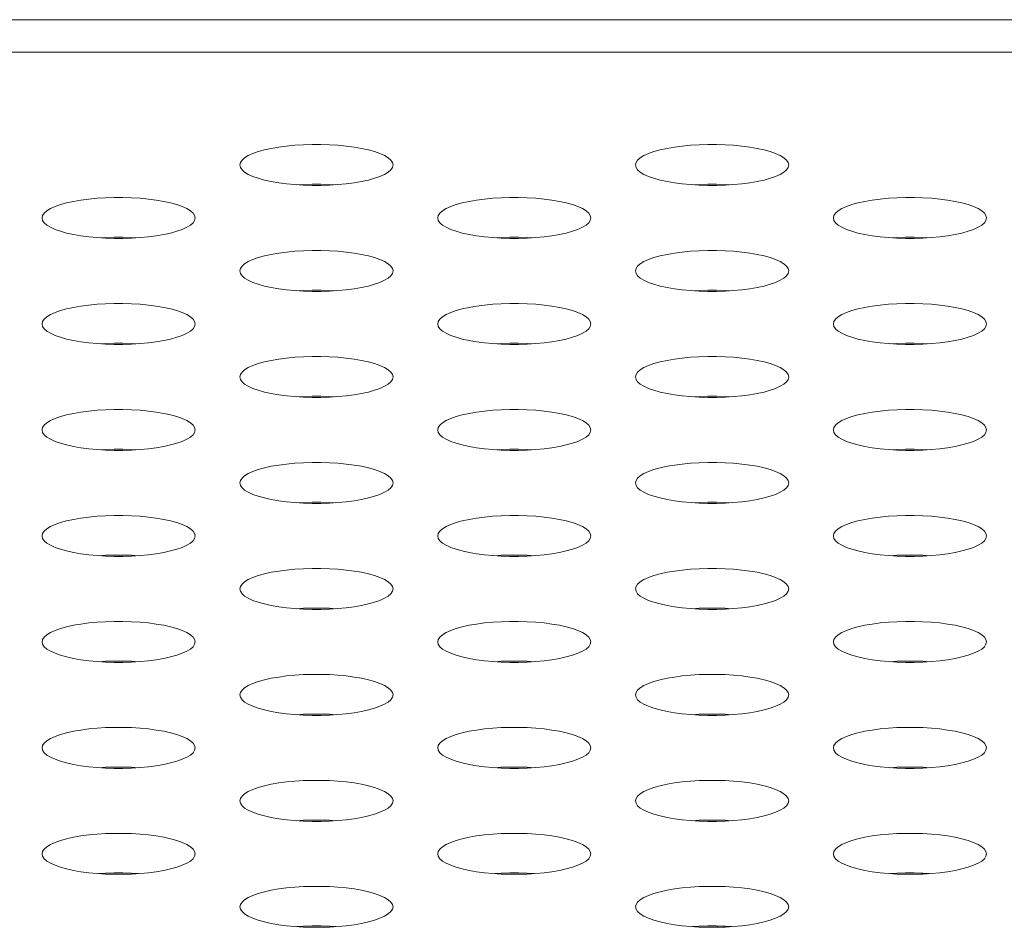
# Model space of a CAD drawing. Extents: x 3 to 145, y -18 to 89.
# Drawn here: x 31 to 31, y 64 to 64 of the extents above; entities that cross this region are included whole.
import ezdxf

# ---------------------------------------------------------------- set-up
doc = ezdxf.new("R2010")
doc.units = 0
doc.header["$MEASUREMENT"] = 0
doc.linetypes.add('DCAD_CONTINUOUS', pattern=[0])
doc.layers.get('0').update_dxf_attribs({"linetype": 'DCAD_CONTINUOUS', "lineweight": 0})
doc.layers.add('20_ALL_FEATURES', color=7, linetype='DCAD_CONTINUOUS', lineweight=0)

msp = doc.modelspace()

# ---------------------------------------------------------------- linework, layer by layer
at = {"color": 7, "linetype": 'DCAD_CONTINUOUS', "lineweight": 0, "ltscale": 0.004921}
for p, q in [((61.2412, 64.31009), (22.29435, 64.31009)), ((61.0374, 64.28996), (22.49815, 64.28996))]:
    msp.add_line(p, q, dxfattribs=at)
at = {"color": 7, "linetype": 'DCAD_CONTINUOUS', "lineweight": 0, "ltscale": 0.004921, "flags": 128}
for points in [[(30.8229, 64.22042), (30.82257, 64.22192), (30.82157, 64.2234), (30.81994, 64.22483), (30.81769, 64.2262), (30.81487, 64.22748), (30.81152, 64.22866), (30.80771, 64.22972), (30.80348, 64.23065), (30.7989, 64.23144), (30.79403, 64.23208), (30.78894, 64.23257), (30.78369, 64.23289), (30.77834, 64.23306), (30.77297, 64.23306), (30.76762, 64.23289), (30.76237, 64.23257), (30.75728, 64.23208), (30.75241, 64.23144), (30.74783, 64.23065), (30.7436, 64.22972), (30.73979, 64.22866), (30.73644, 64.22748), (30.73362, 64.2262), (30.73137, 64.22483), (30.72974, 64.2234), (30.72874, 64.22192), (30.72841, 64.22042)], [(31.06699, 64.22042), (31.06666, 64.22192), (31.06567, 64.2234), (31.06403, 64.22483), (31.06178, 64.2262), (31.05896, 64.22748), (31.05562, 64.22866), (31.0518, 64.22972), (31.04757, 64.23065), (31.04299, 64.23144), (31.03812, 64.23208), (31.03303, 64.23257), (31.02778, 64.23289), (31.02244, 64.23306), (31.01706, 64.23306), (31.01172, 64.23289), (31.00647, 64.23257), (31.00137, 64.23208), (30.99651, 64.23144), (30.99193, 64.23065), (30.9877, 64.22972), (30.98388, 64.22866), (30.98054, 64.22748), (30.97772, 64.2262), (30.97547, 64.22483), (30.97383, 64.2234), (30.97284, 64.22192), (30.97251, 64.22042)], [(30.72841, 64.22042), (30.72874, 64.21892), (30.72974, 64.21744), (30.73137, 64.21601), (30.73362, 64.21464), (30.73644, 64.21336), (30.73979, 64.21218), (30.7436, 64.21112), (30.74783, 64.21019), (30.75241, 64.2094), (30.75728, 64.20876), (30.76237, 64.20827), (30.76762, 64.20794), (30.77297, 64.20778), (30.77834, 64.20778), (30.78369, 64.20794), (30.78894, 64.20827), (30.79403, 64.20876), (30.7989, 64.2094), (30.80348, 64.21019), (30.80771, 64.21112), (30.81152, 64.21218), (30.81487, 64.21336), (30.81769, 64.21464), (30.81994, 64.21601), (30.82157, 64.21744), (30.82257, 64.21892), (30.8229, 64.22042)], [(30.97251, 64.22042), (30.97284, 64.21892), (30.97383, 64.21744), (30.97547, 64.21601), (30.97772, 64.21464), (30.98054, 64.21336), (30.98388, 64.21218), (30.9877, 64.21112), (30.99193, 64.21019), (30.99651, 64.2094), (31.00138, 64.20876), (31.00647, 64.20827), (31.01172, 64.20794), (31.01706, 64.20778), (31.02244, 64.20778), (31.02778, 64.20794), (31.03303, 64.20827), (31.03812, 64.20876), (31.04299, 64.2094), (31.04757, 64.21019), (31.0518, 64.21112), (31.05562, 64.21218), (31.05896, 64.21336), (31.06178, 64.21464), (31.06403, 64.21601), (31.06567, 64.21744), (31.06666, 64.21892), (31.06699, 64.22042)], [(30.78766, 64.20819), (30.78369, 64.20844), (30.77834, 64.2086), (30.77297, 64.2086), (30.76762, 64.20844), (30.76365, 64.20819)], [(31.03176, 64.20819), (31.02778, 64.20844), (31.02244, 64.2086), (31.01706, 64.2086), (31.01172, 64.20844), (31.00774, 64.20819)], [(30.70085, 64.18772), (30.70052, 64.18922), (30.69953, 64.1907), (30.69789, 64.19213), (30.69564, 64.1935), (30.69282, 64.19478), (30.68948, 64.19596), (30.68566, 64.19702), (30.68143, 64.19795), (30.67685, 64.19874), (30.67198, 64.19938), (30.66689, 64.19986), (30.66164, 64.20019), (30.6563, 64.20035), (30.65092, 64.20035), (30.64557, 64.20019), (30.64032, 64.19986), (30.63523, 64.19938), (30.63037, 64.19874), (30.62579, 64.19795), (30.62156, 64.19702), (30.61774, 64.19596), (30.6144, 64.19478), (30.61157, 64.1935), (30.60933, 64.19213), (30.60769, 64.1907), (30.6067, 64.18922), (30.60636, 64.18772)], [(30.94495, 64.18772), (30.94461, 64.18922), (30.94362, 64.1907), (30.94198, 64.19213), (30.93974, 64.1935), (30.93692, 64.19478), (30.93357, 64.19596), (30.92975, 64.19702), (30.92552, 64.19795), (30.92094, 64.19874), (30.91608, 64.19938), (30.91099, 64.19986), (30.90574, 64.20019), (30.90039, 64.20035), (30.89501, 64.20035), (30.88967, 64.20019), (30.88442, 64.19986), (30.87933, 64.19938), (30.87446, 64.19874), (30.86988, 64.19795), (30.86565, 64.19702), (30.86184, 64.19596), (30.85849, 64.19478), (30.85567, 64.1935), (30.85342, 64.19213), (30.85179, 64.1907), (30.85079, 64.18922), (30.85046, 64.18772)], [(31.18904, 64.18772), (31.18871, 64.18922), (31.18771, 64.1907), (31.18608, 64.19213), (31.18383, 64.1935), (31.18101, 64.19478), (31.17766, 64.19596), (31.17385, 64.19702), (31.16962, 64.19795), (31.16504, 64.19874), (31.16017, 64.19938), (31.15508, 64.19986), (31.14983, 64.20019), (31.14449, 64.20035), (31.13911, 64.20035), (31.13376, 64.20019), (31.12851, 64.19986), (31.12342, 64.19938), (31.11855, 64.19874), (31.11398, 64.19795), (31.10975, 64.19702), (31.10593, 64.19596), (31.10258, 64.19478), (31.09976, 64.1935), (31.09752, 64.19213), (31.09588, 64.1907), (31.09489, 64.18922), (31.09455, 64.18772)], [(30.60636, 64.18772), (30.6067, 64.18622), (30.60769, 64.18474), (30.60933, 64.1833), (30.61157, 64.18194), (30.6144, 64.18066), (30.61774, 64.17948), (30.62156, 64.17842), (30.62579, 64.17749), (30.63037, 64.17669), (30.63523, 64.17605), (30.64032, 64.17557), (30.64557, 64.17524), (30.65092, 64.17508), (30.6563, 64.17508), (30.66164, 64.17524), (30.66689, 64.17557), (30.67198, 64.17605), (30.67685, 64.17669), (30.68143, 64.17749), (30.68566, 64.17842), (30.68948, 64.17948), (30.69282, 64.18066), (30.69564, 64.18194), (30.69789, 64.1833), (30.69953, 64.18474), (30.70052, 64.18622), (30.70085, 64.18772)], [(30.85046, 64.18772), (30.85079, 64.18622), (30.85179, 64.18474), (30.85342, 64.1833), (30.85567, 64.18194), (30.85849, 64.18066), (30.86184, 64.17948), (30.86565, 64.17842), (30.86988, 64.17749), (30.87446, 64.17669), (30.87933, 64.17605), (30.88442, 64.17557), (30.88967, 64.17524), (30.89501, 64.17508), (30.90039, 64.17508), (30.90574, 64.17524), (30.91099, 64.17557), (30.91608, 64.17605), (30.92094, 64.17669), (30.92552, 64.17749), (30.92975, 64.17842), (30.93357, 64.17948), (30.93692, 64.18066), (30.93974, 64.18194), (30.94198, 64.1833), (30.94362, 64.18474), (30.94461, 64.18622), (30.94495, 64.18772)], [(31.09455, 64.18772), (31.09489, 64.18622), (31.09588, 64.18474), (31.09752, 64.1833), (31.09976, 64.18194), (31.10258, 64.18066), (31.10593, 64.17948), (31.10975, 64.17842), (31.11398, 64.17749), (31.11856, 64.17669), (31.12342, 64.17605), (31.12851, 64.17557), (31.13376, 64.17524), (31.13911, 64.17508), (31.14449, 64.17508), (31.14983, 64.17524), (31.15508, 64.17557), (31.16017, 64.17605), (31.16504, 64.17669), (31.16962, 64.17749), (31.17385, 64.17842), (31.17766, 64.17948), (31.18101, 64.18066), (31.18383, 64.18194), (31.18608, 64.1833), (31.18771, 64.18474), (31.18871, 64.18622), (31.18904, 64.18772)], [(30.66562, 64.17549), (30.66164, 64.17574), (30.6563, 64.1759), (30.65092, 64.1759), (30.64557, 64.17574), (30.6416, 64.17549)], [(30.90971, 64.17549), (30.90574, 64.17574), (30.90039, 64.1759), (30.89501, 64.1759), (30.88967, 64.17574), (30.8857, 64.17549)], [(31.1538, 64.17549), (31.14983, 64.17574), (31.14449, 64.1759), (31.13911, 64.1759), (31.13376, 64.17574), (31.12979, 64.17549)], [(30.8229, 64.15501), (30.82257, 64.15651), (30.82157, 64.15799), (30.81994, 64.15943), (30.81769, 64.16079), (30.81487, 64.16207), (30.81152, 64.16325), (30.80771, 64.16431), (30.80348, 64.16524), (30.7989, 64.16603), (30.79403, 64.16668), (30.78894, 64.16716), (30.78369, 64.16749), (30.77834, 64.16765), (30.77297, 64.16765), (30.76762, 64.16749), (30.76237, 64.16716), (30.75728, 64.16668), (30.75241, 64.16603), (30.74783, 64.16524), (30.7436, 64.16431), (30.73979, 64.16325), (30.73644, 64.16207), (30.73362, 64.16079), (30.73137, 64.15943), (30.72974, 64.15799), (30.72874, 64.15651), (30.72841, 64.15501)], [(31.06699, 64.15501), (31.06666, 64.15651), (31.06567, 64.15799), (31.06403, 64.15943), (31.06178, 64.16079), (31.05896, 64.16207), (31.05562, 64.16325), (31.0518, 64.16431), (31.04757, 64.16524), (31.04299, 64.16603), (31.03812, 64.16668), (31.03303, 64.16716), (31.02778, 64.16749), (31.02244, 64.16765), (31.01706, 64.16765), (31.01172, 64.16749), (31.00647, 64.16716), (31.00137, 64.16668), (30.99651, 64.16603), (30.99193, 64.16524), (30.9877, 64.16431), (30.98388, 64.16325), (30.98054, 64.16207), (30.97772, 64.16079), (30.97547, 64.15943), (30.97383, 64.15799), (30.97284, 64.15651), (30.97251, 64.15501)], [(30.72841, 64.15501), (30.72874, 64.15351), (30.72974, 64.15203), (30.73137, 64.1506), (30.73362, 64.14923), (30.73644, 64.14795), (30.73979, 64.14677), (30.7436, 64.14571), (30.74783, 64.14478), (30.75241, 64.14399), (30.75728, 64.14335), (30.76237, 64.14287), (30.76762, 64.14254), (30.77297, 64.14238), (30.77834, 64.14238), (30.78369, 64.14254), (30.78894, 64.14287), (30.79403, 64.14335), (30.7989, 64.14399), (30.80348, 64.14478), (30.80771, 64.14571), (30.81152, 64.14677), (30.81487, 64.14795), (30.81769, 64.14923), (30.81994, 64.1506), (30.82157, 64.15203), (30.82257, 64.15351), (30.8229, 64.15501)], [(30.97251, 64.15501), (30.97284, 64.15351), (30.97383, 64.15203), (30.97547, 64.1506), (30.97772, 64.14923), (30.98054, 64.14795), (30.98388, 64.14677), (30.9877, 64.14571), (30.99193, 64.14478), (30.99651, 64.14399), (31.00138, 64.14335), (31.00647, 64.14287), (31.01172, 64.14254), (31.01706, 64.14238), (31.02244, 64.14238), (31.02778, 64.14254), (31.03303, 64.14287), (31.03812, 64.14335), (31.04299, 64.14399), (31.04757, 64.14478), (31.0518, 64.14571), (31.05562, 64.14677), (31.05896, 64.14795), (31.06178, 64.14923), (31.06403, 64.1506), (31.06567, 64.15203), (31.06666, 64.15351), (31.06699, 64.15501)], [(30.78766, 64.14279), (30.78369, 64.14303), (30.77834, 64.1432), (30.77297, 64.1432), (30.76762, 64.14303), (30.76365, 64.14279)], [(31.03176, 64.14279), (31.02778, 64.14303), (31.02244, 64.1432), (31.01706, 64.1432), (31.01172, 64.14303), (31.00774, 64.14279)], [(30.70085, 64.12231), (30.70052, 64.12381), (30.69953, 64.12529), (30.69789, 64.12672), (30.69564, 64.12809), (30.69282, 64.12937), (30.68948, 64.13055), (30.68566, 64.13161), (30.68143, 64.13254), (30.67685, 64.13333), (30.67198, 64.13397), (30.66689, 64.13446), (30.66164, 64.13479), (30.6563, 64.13495), (30.65092, 64.13495), (30.64557, 64.13479), (30.64032, 64.13446), (30.63523, 64.13397), (30.63037, 64.13333), (30.62579, 64.13254), (30.62156, 64.13161), (30.61774, 64.13055), (30.6144, 64.12937), (30.61157, 64.12809), (30.60933, 64.12672), (30.60769, 64.12529), (30.6067, 64.12381), (30.60636, 64.12231)], [(30.94495, 64.12231), (30.94461, 64.12381), (30.94362, 64.12529), (30.94198, 64.12672), (30.93974, 64.12809), (30.93692, 64.12937), (30.93357, 64.13055), (30.92975, 64.13161), (30.92552, 64.13254), (30.92094, 64.13333), (30.91608, 64.13397), (30.91099, 64.13446), (30.90574, 64.13479), (30.90039, 64.13495), (30.89501, 64.13495), (30.88967, 64.13479), (30.88442, 64.13446), (30.87933, 64.13397), (30.87446, 64.13333), (30.86988, 64.13254), (30.86565, 64.13161), (30.86184, 64.13055), (30.85849, 64.12937), (30.85567, 64.12809), (30.85342, 64.12672), (30.85179, 64.12529), (30.85079, 64.12381), (30.85046, 64.12231)], [(31.18904, 64.12231), (31.18871, 64.12381), (31.18771, 64.12529), (31.18608, 64.12672), (31.18383, 64.12809), (31.18101, 64.12937), (31.17766, 64.13055), (31.17385, 64.13161), (31.16962, 64.13254), (31.16504, 64.13333), (31.16017, 64.13397), (31.15508, 64.13446), (31.14983, 64.13479), (31.14449, 64.13495), (31.13911, 64.13495), (31.13376, 64.13479), (31.12851, 64.13446), (31.12342, 64.13397), (31.11855, 64.13333), (31.11398, 64.13254), (31.10975, 64.13161), (31.10593, 64.13055), (31.10258, 64.12937), (31.09976, 64.12809), (31.09752, 64.12672), (31.09588, 64.12529), (31.09489, 64.12381), (31.09455, 64.12231)], [(30.60636, 64.12231), (30.6067, 64.12081), (30.60769, 64.11933), (30.60933, 64.1179), (30.61157, 64.11653), (30.6144, 64.11525), (30.61774, 64.11407), (30.62156, 64.11301), (30.62579, 64.11208), (30.63037, 64.11129), (30.63523, 64.11065), (30.64032, 64.11016), (30.64557, 64.10984), (30.65092, 64.10967), (30.6563, 64.10967), (30.66164, 64.10984), (30.66689, 64.11016), (30.67198, 64.11065), (30.67685, 64.11129), (30.68143, 64.11208), (30.68566, 64.11301), (30.68948, 64.11407), (30.69282, 64.11525), (30.69564, 64.11653), (30.69789, 64.1179), (30.69953, 64.11933), (30.70052, 64.12081), (30.70085, 64.12231)], [(30.85046, 64.12231), (30.85079, 64.12081), (30.85179, 64.11933), (30.85342, 64.1179), (30.85567, 64.11653), (30.85849, 64.11525), (30.86184, 64.11407), (30.86565, 64.11301), (30.86988, 64.11208), (30.87446, 64.11129), (30.87933, 64.11065), (30.88442, 64.11016), (30.88967, 64.10984), (30.89501, 64.10967), (30.90039, 64.10967), (30.90574, 64.10984), (30.91099, 64.11016), (30.91608, 64.11065), (30.92094, 64.11129), (30.92552, 64.11208), (30.92975, 64.11301), (30.93357, 64.11407), (30.93692, 64.11525), (30.93974, 64.11653), (30.94198, 64.1179), (30.94362, 64.11933), (30.94461, 64.12081), (30.94495, 64.12231)], [(31.09455, 64.12231), (31.09489, 64.12081), (31.09588, 64.11933), (31.09752, 64.1179), (31.09976, 64.11653), (31.10258, 64.11525), (31.10593, 64.11407), (31.10975, 64.11301), (31.11398, 64.11208), (31.11856, 64.11129), (31.12342, 64.11065), (31.12851, 64.11016), (31.13376, 64.10984), (31.13911, 64.10967), (31.14449, 64.10967), (31.14983, 64.10984), (31.15508, 64.11016), (31.16017, 64.11065), (31.16504, 64.11129), (31.16962, 64.11208), (31.17385, 64.11301), (31.17766, 64.11407), (31.18101, 64.11525), (31.18383, 64.11653), (31.18608, 64.1179), (31.18771, 64.11933), (31.18871, 64.12081), (31.18904, 64.12231)], [(30.66562, 64.11008), (30.66164, 64.11033), (30.6563, 64.11049), (30.65092, 64.11049), (30.64557, 64.11033), (30.6416, 64.11008)], [(30.90971, 64.11008), (30.90574, 64.11033), (30.90039, 64.11049), (30.89501, 64.11049), (30.88967, 64.11033), (30.8857, 64.11008)], [(31.1538, 64.11008), (31.14983, 64.11033), (31.14449, 64.11049), (31.13911, 64.11049), (31.13376, 64.11033), (31.12979, 64.11008)], [(30.8229, 64.08961), (30.82257, 64.09111), (30.82157, 64.09259), (30.81994, 64.09402), (30.81769, 64.09539), (30.81487, 64.09667), (30.81152, 64.09785), (30.80771, 64.09891), (30.80348, 64.09984), (30.7989, 64.10063), (30.79403, 64.10127), (30.78894, 64.10176), (30.78369, 64.10208), (30.77834, 64.10225), (30.77297, 64.10225), (30.76762, 64.10208), (30.76237, 64.10176), (30.75728, 64.10127), (30.75241, 64.10063), (30.74783, 64.09984), (30.7436, 64.09891), (30.73979, 64.09785), (30.73644, 64.09667), (30.73362, 64.09539), (30.73137, 64.09402), (30.72974, 64.09259), (30.72874, 64.09111), (30.72841, 64.08961)], [(31.06699, 64.08961), (31.06666, 64.09111), (31.06567, 64.09259), (31.06403, 64.09402), (31.06178, 64.09539), (31.05896, 64.09667), (31.05562, 64.09785), (31.0518, 64.09891), (31.04757, 64.09984), (31.04299, 64.10063), (31.03812, 64.10127), (31.03303, 64.10176), (31.02778, 64.10208), (31.02244, 64.10225), (31.01706, 64.10225), (31.01172, 64.10208), (31.00647, 64.10176), (31.00137, 64.10127), (30.99651, 64.10063), (30.99193, 64.09984), (30.9877, 64.09891), (30.98388, 64.09785), (30.98054, 64.09667), (30.97772, 64.09539), (30.97547, 64.09402), (30.97383, 64.09259), (30.97284, 64.09111), (30.97251, 64.08961)], [(30.72841, 64.08961), (30.72874, 64.08811), (30.72974, 64.08663), (30.73137, 64.0852), (30.73362, 64.08383), (30.73644, 64.08255), (30.73979, 64.08137), (30.7436, 64.08031), (30.74783, 64.07938), (30.75241, 64.07859), (30.75728, 64.07795), (30.76237, 64.07746), (30.76762, 64.07713), (30.77297, 64.07697), (30.77834, 64.07697), (30.78369, 64.07713), (30.78894, 64.07746), (30.79403, 64.07795), (30.7989, 64.07859), (30.80348, 64.07938), (30.80771, 64.08031), (30.81152, 64.08137), (30.81487, 64.08255), (30.81769, 64.08383), (30.81994, 64.0852), (30.82157, 64.08663), (30.82257, 64.08811), (30.8229, 64.08961)], [(30.97251, 64.08961), (30.97284, 64.08811), (30.97383, 64.08663), (30.97547, 64.0852), (30.97772, 64.08383), (30.98054, 64.08255), (30.98388, 64.08137), (30.9877, 64.08031), (30.99193, 64.07938), (30.99651, 64.07859), (31.00138, 64.07795), (31.00647, 64.07746), (31.01172, 64.07713), (31.01706, 64.07697), (31.02244, 64.07697), (31.02778, 64.07713), (31.03303, 64.07746), (31.03812, 64.07795), (31.04299, 64.07859), (31.04757, 64.07938), (31.0518, 64.08031), (31.05562, 64.08137), (31.05896, 64.08255), (31.06178, 64.08383), (31.06403, 64.0852), (31.06567, 64.08663), (31.06666, 64.08811), (31.06699, 64.08961)], [(30.78766, 64.07738), (30.78369, 64.07763), (30.77834, 64.07779), (30.77297, 64.07779), (30.76762, 64.07763), (30.76365, 64.07738)], [(31.03176, 64.07738), (31.02778, 64.07763), (31.02244, 64.07779), (31.01706, 64.07779), (31.01172, 64.07763), (31.00774, 64.07738)], [(30.70085, 64.05691), (30.70052, 64.05841), (30.69953, 64.05989), (30.69789, 64.06132), (30.69564, 64.06269), (30.69282, 64.06397), (30.68948, 64.06515), (30.68566, 64.06621), (30.68143, 64.06714), (30.67685, 64.06793), (30.67198, 64.06857), (30.66689, 64.06905), (30.66164, 64.06938), (30.6563, 64.06954), (30.65092, 64.06954), (30.64557, 64.06938), (30.64032, 64.06905), (30.63523, 64.06857), (30.63037, 64.06793), (30.62579, 64.06714), (30.62156, 64.06621), (30.61774, 64.06515), (30.6144, 64.06397), (30.61157, 64.06269), (30.60933, 64.06132), (30.60769, 64.05989), (30.6067, 64.05841), (30.60636, 64.05691)], [(30.94495, 64.05691), (30.94461, 64.05841), (30.94362, 64.05989), (30.94198, 64.06132), (30.93974, 64.06269), (30.93692, 64.06397), (30.93357, 64.06515), (30.92975, 64.06621), (30.92552, 64.06714), (30.92094, 64.06793), (30.91608, 64.06857), (30.91099, 64.06905), (30.90574, 64.06938), (30.90039, 64.06954), (30.89501, 64.06954), (30.88967, 64.06938), (30.88442, 64.06905), (30.87933, 64.06857), (30.87446, 64.06793), (30.86988, 64.06714), (30.86565, 64.06621), (30.86184, 64.06515), (30.85849, 64.06397), (30.85567, 64.06269), (30.85342, 64.06132), (30.85179, 64.05989), (30.85079, 64.05841), (30.85046, 64.05691)], [(31.18904, 64.05691), (31.18871, 64.05841), (31.18771, 64.05989), (31.18608, 64.06132), (31.18383, 64.06269), (31.18101, 64.06397), (31.17766, 64.06515), (31.17385, 64.06621), (31.16962, 64.06714), (31.16504, 64.06793), (31.16017, 64.06857), (31.15508, 64.06905), (31.14983, 64.06938), (31.14449, 64.06954), (31.13911, 64.06954), (31.13376, 64.06938), (31.12851, 64.06905), (31.12342, 64.06857), (31.11855, 64.06793), (31.11398, 64.06714), (31.10975, 64.06621), (31.10593, 64.06515), (31.10258, 64.06397), (31.09976, 64.06269), (31.09752, 64.06132), (31.09588, 64.05989), (31.09489, 64.05841), (31.09455, 64.05691)], [(30.60636, 64.05691), (30.6067, 64.05541), (30.60769, 64.05393), (30.60933, 64.05249), (30.61157, 64.05113), (30.6144, 64.04985), (30.61774, 64.04867), (30.62156, 64.04761), (30.62579, 64.04668), (30.63037, 64.04589), (30.63523, 64.04524), (30.64032, 64.04476), (30.64557, 64.04443), (30.65092, 64.04427), (30.6563, 64.04427), (30.66164, 64.04443), (30.66689, 64.04476), (30.67198, 64.04524), (30.67685, 64.04589), (30.68143, 64.04668), (30.68566, 64.04761), (30.68948, 64.04867), (30.69282, 64.04985), (30.69564, 64.05113), (30.69789, 64.05249), (30.69953, 64.05393), (30.70052, 64.05541), (30.70085, 64.05691)], [(30.85046, 64.05691), (30.85079, 64.05541), (30.85179, 64.05393), (30.85342, 64.05249), (30.85567, 64.05113), (30.85849, 64.04985), (30.86184, 64.04867), (30.86565, 64.04761), (30.86988, 64.04668), (30.87446, 64.04589), (30.87933, 64.04524), (30.88442, 64.04476), (30.88967, 64.04443), (30.89501, 64.04427), (30.90039, 64.04427), (30.90574, 64.04443), (30.91099, 64.04476), (30.91608, 64.04524), (30.92094, 64.04589), (30.92552, 64.04668), (30.92975, 64.04761), (30.93357, 64.04867), (30.93692, 64.04985), (30.93974, 64.05113), (30.94198, 64.05249), (30.94362, 64.05393), (30.94461, 64.05541), (30.94495, 64.05691)], [(31.09455, 64.05691), (31.09489, 64.05541), (31.09588, 64.05393), (31.09752, 64.05249), (31.09976, 64.05113), (31.10258, 64.04985), (31.10593, 64.04867), (31.10975, 64.04761), (31.11398, 64.04668), (31.11856, 64.04589), (31.12342, 64.04524), (31.12851, 64.04476), (31.13376, 64.04443), (31.13911, 64.04427), (31.14449, 64.04427), (31.14983, 64.04443), (31.15508, 64.04476), (31.16017, 64.04524), (31.16504, 64.04589), (31.16962, 64.04668), (31.17385, 64.04761), (31.17766, 64.04867), (31.18101, 64.04985), (31.18383, 64.05113), (31.18608, 64.05249), (31.18771, 64.05393), (31.18871, 64.05541), (31.18904, 64.05691)], [(30.66562, 64.04468), (30.66164, 64.04493), (30.6563, 64.04509), (30.65092, 64.04509), (30.64557, 64.04493), (30.6416, 64.04468)], [(30.90971, 64.04468), (30.90574, 64.04493), (30.90039, 64.04509), (30.89501, 64.04509), (30.88967, 64.04493), (30.8857, 64.04468)], [(31.1538, 64.04468), (31.14983, 64.04493), (31.14449, 64.04509), (31.13911, 64.04509), (31.13376, 64.04493), (31.12979, 64.04468)], [(30.8229, 64.0242), (30.82257, 64.0257), (30.82157, 64.02718), (30.81994, 64.02862), (30.81769, 64.02998), (30.81487, 64.03126), (30.81152, 64.03244), (30.80771, 64.0335), (30.80348, 64.03444), (30.7989, 64.03523), (30.79403, 64.03587), (30.78894, 64.03635), (30.78369, 64.03668), (30.77834, 64.03684), (30.77297, 64.03684), (30.76762, 64.03668), (30.76237, 64.03635), (30.75728, 64.03587), (30.75241, 64.03523), (30.74783, 64.03444), (30.7436, 64.0335), (30.73979, 64.03244), (30.73644, 64.03126), (30.73362, 64.02998), (30.73137, 64.02862), (30.72974, 64.02718), (30.72874, 64.0257), (30.72841, 64.0242)], [(31.06699, 64.0242), (31.06666, 64.0257), (31.06567, 64.02718), (31.06403, 64.02862), (31.06178, 64.02998), (31.05896, 64.03126), (31.05562, 64.03244), (31.0518, 64.0335), (31.04757, 64.03444), (31.04299, 64.03523), (31.03812, 64.03587), (31.03303, 64.03635), (31.02778, 64.03668), (31.02244, 64.03684), (31.01706, 64.03684), (31.01172, 64.03668), (31.00647, 64.03635), (31.00137, 64.03587), (30.99651, 64.03523), (30.99193, 64.03444), (30.9877, 64.0335), (30.98388, 64.03244), (30.98054, 64.03126), (30.97772, 64.02998), (30.97547, 64.02862), (30.97383, 64.02718), (30.97284, 64.0257), (30.97251, 64.0242)], [(30.72841, 64.0242), (30.72874, 64.0227), (30.72974, 64.02122), (30.73137, 64.01979), (30.73362, 64.01842), (30.73644, 64.01714), (30.73979, 64.01596), (30.7436, 64.0149), (30.74783, 64.01397), (30.75241, 64.01318), (30.75728, 64.01254), (30.76237, 64.01206), (30.76762, 64.01173), (30.77297, 64.01157), (30.77834, 64.01157), (30.78369, 64.01173), (30.78894, 64.01206), (30.79403, 64.01254), (30.7989, 64.01318), (30.80348, 64.01397), (30.80771, 64.0149), (30.81152, 64.01596), (30.81487, 64.01714), (30.81769, 64.01842), (30.81994, 64.01979), (30.82157, 64.02122), (30.82257, 64.0227), (30.8229, 64.0242)], [(30.97251, 64.0242), (30.97284, 64.0227), (30.97383, 64.02122), (30.97547, 64.01979), (30.97772, 64.01842), (30.98054, 64.01714), (30.98388, 64.01596), (30.9877, 64.0149), (30.99193, 64.01397), (30.99651, 64.01318), (31.00138, 64.01254), (31.00647, 64.01206), (31.01172, 64.01173), (31.01706, 64.01157), (31.02244, 64.01157), (31.02778, 64.01173), (31.03303, 64.01206), (31.03812, 64.01254), (31.04299, 64.01318), (31.04757, 64.01397), (31.0518, 64.0149), (31.05562, 64.01596), (31.05896, 64.01714), (31.06178, 64.01842), (31.06403, 64.01979), (31.06567, 64.02122), (31.06666, 64.0227), (31.06699, 64.0242)], [(30.78766, 64.01198), (30.78369, 64.01222), (30.77834, 64.01239), (30.77297, 64.01239), (30.76762, 64.01222), (30.76365, 64.01198)], [(31.03176, 64.01198), (31.02778, 64.01222), (31.02244, 64.01239), (31.01706, 64.01239), (31.01172, 64.01222), (31.00774, 64.01198)], [(30.70085, 63.9915), (30.70052, 63.993), (30.69953, 63.99448), (30.69789, 63.99591), (30.69564, 63.99728), (30.69282, 63.99856), (30.68948, 63.99974), (30.68566, 64.0008), (30.68143, 64.00173), (30.67685, 64.00252), (30.67198, 64.00316), (30.66689, 64.00365), (30.66164, 64.00398), (30.6563, 64.00414), (30.65092, 64.00414), (30.64557, 64.00398), (30.64032, 64.00365), (30.63523, 64.00316), (30.63037, 64.00252), (30.62579, 64.00173), (30.62156, 64.0008), (30.61774, 63.99974), (30.6144, 63.99856), (30.61157, 63.99728), (30.60933, 63.99591), (30.60769, 63.99448), (30.6067, 63.993), (30.60636, 63.9915)], [(30.94495, 63.9915), (30.94461, 63.993), (30.94362, 63.99448), (30.94198, 63.99591), (30.93974, 63.99728), (30.93692, 63.99856), (30.93357, 63.99974), (30.92975, 64.0008), (30.92552, 64.00173), (30.92094, 64.00252), (30.91608, 64.00316), (30.91099, 64.00365), (30.90574, 64.00398), (30.90039, 64.00414), (30.89501, 64.00414), (30.88967, 64.00398), (30.88442, 64.00365), (30.87933, 64.00316), (30.87446, 64.00252), (30.86988, 64.00173), (30.86565, 64.0008), (30.86184, 63.99974), (30.85849, 63.99856), (30.85567, 63.99728), (30.85342, 63.99591), (30.85179, 63.99448), (30.85079, 63.993), (30.85046, 63.9915)], [(31.18904, 63.9915), (31.18871, 63.993), (31.18771, 63.99448), (31.18608, 63.99591), (31.18383, 63.99728), (31.18101, 63.99856), (31.17766, 63.99974), (31.17385, 64.0008), (31.16962, 64.00173), (31.16504, 64.00252), (31.16017, 64.00316), (31.15508, 64.00365), (31.14983, 64.00398), (31.14449, 64.00414), (31.13911, 64.00414), (31.13376, 64.00398), (31.12851, 64.00365), (31.12342, 64.00316), (31.11855, 64.00252), (31.11398, 64.00173), (31.10975, 64.0008), (31.10593, 63.99974), (31.10258, 63.99856), (31.09976, 63.99728), (31.09752, 63.99591), (31.09588, 63.99448), (31.09489, 63.993), (31.09455, 63.9915)], [(30.60636, 63.9915), (30.6067, 63.99), (30.60769, 63.98852), (30.60933, 63.98709), (30.61157, 63.98572), (30.6144, 63.98444), (30.61774, 63.98326), (30.62156, 63.9822), (30.62579, 63.98127), (30.63037, 63.98048), (30.63523, 63.97984), (30.64032, 63.97935), (30.64557, 63.97903), (30.65092, 63.97886), (30.6563, 63.97886), (30.66164, 63.97903), (30.66689, 63.97935), (30.67198, 63.97984), (30.67685, 63.98048), (30.68143, 63.98127), (30.68566, 63.9822), (30.68948, 63.98326), (30.69282, 63.98444), (30.69564, 63.98572), (30.69789, 63.98709), (30.69953, 63.98852), (30.70052, 63.99), (30.70085, 63.9915)], [(30.85046, 63.9915), (30.85079, 63.99), (30.85179, 63.98852), (30.85342, 63.98709), (30.85567, 63.98572), (30.85849, 63.98444), (30.86184, 63.98326), (30.86565, 63.9822), (30.86988, 63.98127), (30.87446, 63.98048), (30.87933, 63.97984), (30.88442, 63.97935), (30.88967, 63.97903), (30.89501, 63.97886), (30.90039, 63.97886), (30.90574, 63.97903), (30.91099, 63.97935), (30.91608, 63.97984), (30.92094, 63.98048), (30.92552, 63.98127), (30.92975, 63.9822), (30.93357, 63.98326), (30.93692, 63.98444), (30.93974, 63.98572), (30.94198, 63.98709), (30.94362, 63.98852), (30.94461, 63.99), (30.94495, 63.9915)], [(31.09455, 63.9915), (31.09489, 63.99), (31.09588, 63.98852), (31.09752, 63.98709), (31.09976, 63.98572), (31.10258, 63.98444), (31.10593, 63.98326), (31.10975, 63.9822), (31.11398, 63.98127), (31.11856, 63.98048), (31.12342, 63.97984), (31.12851, 63.97935), (31.13376, 63.97903), (31.13911, 63.97886), (31.14449, 63.97886), (31.14983, 63.97903), (31.15508, 63.97935), (31.16017, 63.97984), (31.16504, 63.98048), (31.16962, 63.98127), (31.17385, 63.9822), (31.17766, 63.98326), (31.18101, 63.98444), (31.18383, 63.98572), (31.18608, 63.98709), (31.18771, 63.98852), (31.18871, 63.99), (31.18904, 63.9915)], [(30.66562, 63.97927), (30.66164, 63.97952), (30.6563, 63.97968), (30.65092, 63.97968), (30.64557, 63.97952), (30.6416, 63.97927)], [(30.90971, 63.97927), (30.90574, 63.97952), (30.90039, 63.97968), (30.89501, 63.97968), (30.88967, 63.97952), (30.8857, 63.97927)], [(31.1538, 63.97927), (31.14983, 63.97952), (31.14449, 63.97968), (31.13911, 63.97968), (31.13376, 63.97952), (31.12979, 63.97927)], [(30.8229, 63.9588), (30.82257, 63.9603), (30.82157, 63.96178), (30.81994, 63.96321), (30.81769, 63.96458), (30.81487, 63.96586), (30.81152, 63.96704), (30.80771, 63.9681), (30.80348, 63.96903), (30.7989, 63.96982), (30.79403, 63.97046), (30.78894, 63.97095), (30.78369, 63.97127), (30.77834, 63.97144), (30.77297, 63.97144), (30.76762, 63.97127), (30.76237, 63.97095), (30.75728, 63.97046), (30.75241, 63.96982), (30.74783, 63.96903), (30.7436, 63.9681), (30.73979, 63.96704), (30.73644, 63.96586), (30.73362, 63.96458), (30.73137, 63.96321), (30.72974, 63.96178), (30.72874, 63.9603), (30.72841, 63.9588)], [(31.06699, 63.9588), (31.06666, 63.9603), (31.06567, 63.96178), (31.06403, 63.96321), (31.06178, 63.96458), (31.05896, 63.96586), (31.05562, 63.96704), (31.0518, 63.9681), (31.04757, 63.96903), (31.04299, 63.96982), (31.03812, 63.97046), (31.03303, 63.97095), (31.02778, 63.97127), (31.02244, 63.97144), (31.01706, 63.97144), (31.01172, 63.97127), (31.00647, 63.97095), (31.00137, 63.97046), (30.99651, 63.96982), (30.99193, 63.96903), (30.9877, 63.9681), (30.98388, 63.96704), (30.98054, 63.96586), (30.97772, 63.96458), (30.97547, 63.96321), (30.97383, 63.96178), (30.97284, 63.9603), (30.97251, 63.9588)], [(30.72841, 63.9588), (30.72874, 63.9573), (30.72974, 63.95582), (30.73137, 63.95439), (30.73362, 63.95302), (30.73644, 63.95174), (30.73979, 63.95056), (30.7436, 63.9495), (30.74783, 63.94857), (30.75241, 63.94778), (30.75728, 63.94714), (30.76237, 63.94665), (30.76762, 63.94632), (30.77297, 63.94616), (30.77834, 63.94616), (30.78369, 63.94632), (30.78894, 63.94665), (30.79403, 63.94714), (30.7989, 63.94778), (30.80348, 63.94857), (30.80771, 63.9495), (30.81152, 63.95056), (30.81487, 63.95174), (30.81769, 63.95302), (30.81994, 63.95439), (30.82157, 63.95582), (30.82257, 63.9573), (30.8229, 63.9588)], [(30.97251, 63.9588), (30.97284, 63.9573), (30.97383, 63.95582), (30.97547, 63.95439), (30.97772, 63.95302), (30.98054, 63.95174), (30.98388, 63.95056), (30.9877, 63.9495), (30.99193, 63.94857), (30.99651, 63.94778), (31.00138, 63.94714), (31.00647, 63.94665), (31.01172, 63.94632), (31.01706, 63.94616), (31.02244, 63.94616), (31.02778, 63.94632), (31.03303, 63.94665), (31.03812, 63.94714), (31.04299, 63.94778), (31.04757, 63.94857), (31.0518, 63.9495), (31.05562, 63.95056), (31.05896, 63.95174), (31.06178, 63.95302), (31.06403, 63.95439), (31.06567, 63.95582), (31.06666, 63.9573), (31.06699, 63.9588)], [(30.78766, 63.94657), (30.78369, 63.94682), (30.77834, 63.94698), (30.77297, 63.94698), (30.76762, 63.94682), (30.76365, 63.94657)], [(31.03176, 63.94657), (31.02778, 63.94682), (31.02244, 63.94698), (31.01706, 63.94698), (31.01172, 63.94682), (31.00774, 63.94657)], [(30.70085, 63.9261), (30.70052, 63.9276), (30.69953, 63.92908), (30.69789, 63.93051), (30.69564, 63.93188), (30.69282, 63.93316), (30.68948, 63.93434), (30.68566, 63.9354), (30.68143, 63.93633), (30.67685, 63.93712), (30.67198, 63.93776), (30.66689, 63.93824), (30.66164, 63.93857), (30.6563, 63.93874), (30.65092, 63.93874), (30.64557, 63.93857), (30.64032, 63.93824), (30.63523, 63.93776), (30.63037, 63.93712), (30.62579, 63.93633), (30.62156, 63.9354), (30.61774, 63.93434), (30.6144, 63.93316), (30.61157, 63.93188), (30.60933, 63.93051), (30.60769, 63.92908), (30.6067, 63.9276), (30.60636, 63.9261)], [(30.94495, 63.9261), (30.94461, 63.9276), (30.94362, 63.92908), (30.94198, 63.93051), (30.93974, 63.93188), (30.93692, 63.93316), (30.93357, 63.93434), (30.92975, 63.9354), (30.92552, 63.93633), (30.92094, 63.93712), (30.91608, 63.93776), (30.91099, 63.93824), (30.90574, 63.93857), (30.90039, 63.93874), (30.89501, 63.93874), (30.88967, 63.93857), (30.88442, 63.93824), (30.87933, 63.93776), (30.87446, 63.93712), (30.86988, 63.93633), (30.86565, 63.9354), (30.86184, 63.93434), (30.85849, 63.93316), (30.85567, 63.93188), (30.85342, 63.93051), (30.85179, 63.92908), (30.85079, 63.9276), (30.85046, 63.9261)], [(31.18904, 63.9261), (31.18871, 63.9276), (31.18771, 63.92908), (31.18608, 63.93051), (31.18383, 63.93188), (31.18101, 63.93316), (31.17766, 63.93434), (31.17385, 63.9354), (31.16962, 63.93633), (31.16504, 63.93712), (31.16017, 63.93776), (31.15508, 63.93824), (31.14983, 63.93857), (31.14449, 63.93874), (31.13911, 63.93874), (31.13376, 63.93857), (31.12851, 63.93824), (31.12342, 63.93776), (31.11855, 63.93712), (31.11398, 63.93633), (31.10975, 63.9354), (31.10593, 63.93434), (31.10258, 63.93316), (31.09976, 63.93188), (31.09752, 63.93051), (31.09588, 63.92908), (31.09489, 63.9276), (31.09455, 63.9261)], [(30.60636, 63.9261), (30.6067, 63.9246), (30.60769, 63.92312), (30.60933, 63.92168), (30.61157, 63.92032), (30.6144, 63.91904), (30.61774, 63.91786), (30.62156, 63.9168), (30.62579, 63.91587), (30.63037, 63.91508), (30.63523, 63.91443), (30.64032, 63.91395), (30.64557, 63.91362), (30.65092, 63.91346), (30.6563, 63.91346), (30.66164, 63.91362), (30.66689, 63.91395), (30.67198, 63.91443), (30.67685, 63.91508), (30.68143, 63.91587), (30.68566, 63.9168), (30.68948, 63.91786), (30.69282, 63.91904), (30.69564, 63.92032), (30.69789, 63.92168), (30.69953, 63.92312), (30.70052, 63.9246), (30.70085, 63.9261)], [(30.85046, 63.9261), (30.85079, 63.9246), (30.85179, 63.92312), (30.85342, 63.92168), (30.85567, 63.92032), (30.85849, 63.91904), (30.86184, 63.91786), (30.86565, 63.9168), (30.86988, 63.91587), (30.87446, 63.91508), (30.87933, 63.91443), (30.88442, 63.91395), (30.88967, 63.91362), (30.89501, 63.91346), (30.90039, 63.91346), (30.90574, 63.91362), (30.91099, 63.91395), (30.91608, 63.91443), (30.92094, 63.91508), (30.92552, 63.91587), (30.92975, 63.9168), (30.93357, 63.91786), (30.93692, 63.91904), (30.93974, 63.92032), (30.94198, 63.92168), (30.94362, 63.92312), (30.94461, 63.9246), (30.94495, 63.9261)], [(31.09455, 63.9261), (31.09489, 63.9246), (31.09588, 63.92312), (31.09752, 63.92168), (31.09976, 63.92032), (31.10258, 63.91904), (31.10593, 63.91786), (31.10975, 63.9168), (31.11398, 63.91587), (31.11856, 63.91508), (31.12342, 63.91443), (31.12851, 63.91395), (31.13376, 63.91362), (31.13911, 63.91346), (31.14449, 63.91346), (31.14983, 63.91362), (31.15508, 63.91395), (31.16017, 63.91443), (31.16504, 63.91508), (31.16962, 63.91587), (31.17385, 63.9168), (31.17766, 63.91786), (31.18101, 63.91904), (31.18383, 63.92032), (31.18608, 63.92168), (31.18771, 63.92312), (31.18871, 63.9246), (31.18904, 63.9261)], [(30.66562, 63.91387), (30.66164, 63.91412), (30.6563, 63.91428), (30.65092, 63.91428), (30.64557, 63.91412), (30.6416, 63.91387)], [(30.90971, 63.91387), (30.90574, 63.91412), (30.90039, 63.91428), (30.89501, 63.91428), (30.88967, 63.91412), (30.8857, 63.91387)], [(31.1538, 63.91387), (31.14983, 63.91412), (31.14449, 63.91428), (31.13911, 63.91428), (31.13376, 63.91412), (31.12979, 63.91387)], [(30.8229, 63.89339), (30.82257, 63.8949), (30.82157, 63.89637), (30.81994, 63.89781), (30.81769, 63.89917), (30.81487, 63.90045), (30.81152, 63.90163), (30.80771, 63.90269), (30.80348, 63.90363), (30.7989, 63.90442), (30.79403, 63.90506), (30.78894, 63.90554), (30.78369, 63.90587), (30.77834, 63.90603), (30.77297, 63.90603), (30.76762, 63.90587), (30.76237, 63.90554), (30.75728, 63.90506), (30.75241, 63.90442), (30.74783, 63.90363), (30.7436, 63.90269), (30.73979, 63.90163), (30.73644, 63.90045), (30.73362, 63.89917), (30.73137, 63.89781), (30.72974, 63.89637), (30.72874, 63.8949), (30.72841, 63.89339)], [(31.06699, 63.89339), (31.06666, 63.8949), (31.06567, 63.89637), (31.06403, 63.89781), (31.06178, 63.89917), (31.05896, 63.90045), (31.05562, 63.90163), (31.0518, 63.90269), (31.04757, 63.90363), (31.04299, 63.90442), (31.03812, 63.90506), (31.03303, 63.90554), (31.02778, 63.90587), (31.02244, 63.90603), (31.01706, 63.90603), (31.01172, 63.90587), (31.00647, 63.90554), (31.00137, 63.90506), (30.99651, 63.90442), (30.99193, 63.90363), (30.9877, 63.90269), (30.98388, 63.90163), (30.98054, 63.90045), (30.97772, 63.89917), (30.97547, 63.89781), (30.97383, 63.89637), (30.97284, 63.8949), (30.97251, 63.89339)], [(30.72841, 63.89339), (30.72874, 63.89189), (30.72974, 63.89042), (30.73137, 63.88898), (30.73362, 63.88762), (30.73644, 63.88633), (30.73979, 63.88515), (30.7436, 63.88409), (30.74783, 63.88316), (30.75241, 63.88237), (30.75728, 63.88173), (30.76237, 63.88125), (30.76762, 63.88092), (30.77297, 63.88076), (30.77834, 63.88076), (30.78369, 63.88092), (30.78894, 63.88125), (30.79403, 63.88173), (30.7989, 63.88237), (30.80348, 63.88316), (30.80771, 63.88409), (30.81152, 63.88515), (30.81487, 63.88633), (30.81769, 63.88762), (30.81994, 63.88898), (30.82157, 63.89042), (30.82257, 63.89189), (30.8229, 63.89339)], [(30.97251, 63.89339), (30.97284, 63.89189), (30.97383, 63.89042), (30.97547, 63.88898), (30.97772, 63.88762), (30.98054, 63.88633), (30.98388, 63.88515), (30.9877, 63.88409), (30.99193, 63.88316), (30.99651, 63.88237), (31.00138, 63.88173), (31.00647, 63.88125), (31.01172, 63.88092), (31.01706, 63.88076), (31.02244, 63.88076), (31.02778, 63.88092), (31.03303, 63.88125), (31.03812, 63.88173), (31.04299, 63.88237), (31.04757, 63.88316), (31.0518, 63.88409), (31.05562, 63.88515), (31.05896, 63.88633), (31.06178, 63.88762), (31.06403, 63.88898), (31.06567, 63.89042), (31.06666, 63.89189), (31.06699, 63.89339)], [(30.78766, 63.88117), (30.78369, 63.88141), (30.77834, 63.88158), (30.77297, 63.88158), (30.76762, 63.88141), (30.76365, 63.88117)], [(31.03176, 63.88117), (31.02778, 63.88141), (31.02244, 63.88158), (31.01706, 63.88158), (31.01172, 63.88141), (31.00774, 63.88117)], [(30.70085, 63.86069), (30.70052, 63.86219), (30.69953, 63.86367), (30.69789, 63.8651), (30.69564, 63.86647), (30.69282, 63.86775), (30.68948, 63.86893), (30.68566, 63.86999), (30.68143, 63.87092), (30.67685, 63.87171), (30.67198, 63.87235), (30.66689, 63.87284), (30.66164, 63.87317), (30.6563, 63.87333), (30.65092, 63.87333), (30.64557, 63.87317), (30.64032, 63.87284), (30.63523, 63.87235), (30.63037, 63.87171), (30.62579, 63.87092), (30.62156, 63.86999), (30.61774, 63.86893), (30.6144, 63.86775), (30.61157, 63.86647), (30.60933, 63.8651), (30.60769, 63.86367), (30.6067, 63.86219), (30.60636, 63.86069)], [(30.94495, 63.86069), (30.94461, 63.86219), (30.94362, 63.86367), (30.94198, 63.8651), (30.93974, 63.86647), (30.93692, 63.86775), (30.93357, 63.86893), (30.92975, 63.86999), (30.92552, 63.87092), (30.92094, 63.87171), (30.91608, 63.87235), (30.91099, 63.87284), (30.90574, 63.87317), (30.90039, 63.87333), (30.89501, 63.87333), (30.88967, 63.87317), (30.88442, 63.87284), (30.87933, 63.87235), (30.87446, 63.87171), (30.86988, 63.87092), (30.86565, 63.86999), (30.86184, 63.86893), (30.85849, 63.86775), (30.85567, 63.86647), (30.85342, 63.8651), (30.85179, 63.86367), (30.85079, 63.86219), (30.85046, 63.86069)], [(31.18904, 63.86069), (31.18871, 63.86219), (31.18771, 63.86367), (31.18608, 63.8651), (31.18383, 63.86647), (31.18101, 63.86775), (31.17766, 63.86893), (31.17385, 63.86999), (31.16962, 63.87092), (31.16504, 63.87171), (31.16017, 63.87235), (31.15508, 63.87284), (31.14983, 63.87317), (31.14449, 63.87333), (31.13911, 63.87333), (31.13376, 63.87317), (31.12851, 63.87284), (31.12342, 63.87235), (31.11855, 63.87171), (31.11398, 63.87092), (31.10975, 63.86999), (31.10593, 63.86893), (31.10258, 63.86775), (31.09976, 63.86647), (31.09752, 63.8651), (31.09588, 63.86367), (31.09489, 63.86219), (31.09455, 63.86069)], [(30.60636, 63.86069), (30.6067, 63.85919), (30.60769, 63.85771), (30.60933, 63.85628), (30.61157, 63.85491), (30.6144, 63.85363), (30.61774, 63.85245), (30.62156, 63.85139), (30.62579, 63.85046), (30.63037, 63.84967), (30.63523, 63.84903), (30.64032, 63.84854), (30.64557, 63.84822), (30.65092, 63.84805), (30.6563, 63.84805), (30.66164, 63.84822), (30.66689, 63.84854), (30.67198, 63.84903), (30.67685, 63.84967), (30.68143, 63.85046), (30.68566, 63.85139), (30.68948, 63.85245), (30.69282, 63.85363), (30.69564, 63.85491), (30.69789, 63.85628), (30.69953, 63.85771), (30.70052, 63.85919), (30.70085, 63.86069)], [(30.85046, 63.86069), (30.85079, 63.85919), (30.85179, 63.85771), (30.85342, 63.85628), (30.85567, 63.85491), (30.85849, 63.85363), (30.86184, 63.85245), (30.86565, 63.85139), (30.86988, 63.85046), (30.87446, 63.84967), (30.87933, 63.84903), (30.88442, 63.84854), (30.88967, 63.84822), (30.89501, 63.84805), (30.90039, 63.84805), (30.90574, 63.84822), (30.91099, 63.84854), (30.91608, 63.84903), (30.92094, 63.84967), (30.92552, 63.85046), (30.92975, 63.85139), (30.93357, 63.85245), (30.93692, 63.85363), (30.93974, 63.85491), (30.94198, 63.85628), (30.94362, 63.85771), (30.94461, 63.85919), (30.94495, 63.86069)], [(31.09455, 63.86069), (31.09489, 63.85919), (31.09588, 63.85771), (31.09752, 63.85628), (31.09976, 63.85491), (31.10258, 63.85363), (31.10593, 63.85245), (31.10975, 63.85139), (31.11398, 63.85046), (31.11856, 63.84967), (31.12342, 63.84903), (31.12851, 63.84854), (31.13376, 63.84822), (31.13911, 63.84805), (31.14449, 63.84805), (31.14983, 63.84822), (31.15508, 63.84854), (31.16017, 63.84903), (31.16504, 63.84967), (31.16962, 63.85046), (31.17385, 63.85139), (31.17766, 63.85245), (31.18101, 63.85363), (31.18383, 63.85491), (31.18608, 63.85628), (31.18771, 63.85771), (31.18871, 63.85919), (31.18904, 63.86069)], [(30.66562, 63.84846), (30.66164, 63.84871), (30.6563, 63.84887), (30.65092, 63.84887), (30.64557, 63.84871), (30.6416, 63.84846)], [(30.90971, 63.84846), (30.90574, 63.84871), (30.90039, 63.84887), (30.89501, 63.84887), (30.88967, 63.84871), (30.8857, 63.84846)], [(31.1538, 63.84846), (31.14983, 63.84871), (31.14449, 63.84887), (31.13911, 63.84887), (31.13376, 63.84871), (31.12979, 63.84846)], [(30.8229, 63.82799), (30.82257, 63.82949), (30.82157, 63.83097), (30.81994, 63.8324), (30.81769, 63.83377), (30.81487, 63.83505), (30.81152, 63.83623), (30.80771, 63.83729), (30.80348, 63.83822), (30.7989, 63.83901), (30.79403, 63.83965), (30.78894, 63.84014), (30.78369, 63.84046), (30.77834, 63.84063), (30.77297, 63.84063), (30.76762, 63.84046), (30.76237, 63.84014), (30.75728, 63.83965), (30.75241, 63.83901), (30.74783, 63.83822), (30.7436, 63.83729), (30.73979, 63.83623), (30.73644, 63.83505), (30.73362, 63.83377), (30.73137, 63.8324), (30.72974, 63.83097), (30.72874, 63.82949), (30.72841, 63.82799)], [(31.06699, 63.82799), (31.06666, 63.82949), (31.06567, 63.83097), (31.06403, 63.8324), (31.06178, 63.83377), (31.05896, 63.83505), (31.05562, 63.83623), (31.0518, 63.83729), (31.04757, 63.83822), (31.04299, 63.83901), (31.03812, 63.83965), (31.03303, 63.84014), (31.02778, 63.84046), (31.02244, 63.84063), (31.01706, 63.84063), (31.01172, 63.84046), (31.00647, 63.84014), (31.00137, 63.83965), (30.99651, 63.83901), (30.99193, 63.83822), (30.9877, 63.83729), (30.98388, 63.83623), (30.98054, 63.83505), (30.97772, 63.83377), (30.97547, 63.8324), (30.97383, 63.83097), (30.97284, 63.82949), (30.97251, 63.82799)], [(30.72841, 63.82799), (30.72874, 63.82649), (30.72974, 63.82501), (30.73137, 63.82358), (30.73362, 63.82221), (30.73644, 63.82093), (30.73979, 63.81975), (30.7436, 63.81869), (30.74783, 63.81776), (30.75241, 63.81697), (30.75728, 63.81633), (30.76237, 63.81584), (30.76762, 63.81551), (30.77297, 63.81535), (30.77834, 63.81535), (30.78369, 63.81551), (30.78894, 63.81584), (30.79403, 63.81633), (30.7989, 63.81697), (30.80348, 63.81776), (30.80771, 63.81869), (30.81152, 63.81975), (30.81487, 63.82093), (30.81769, 63.82221), (30.81994, 63.82358), (30.82157, 63.82501), (30.82257, 63.82649), (30.8229, 63.82799)], [(30.97251, 63.82799), (30.97284, 63.82649), (30.97383, 63.82501), (30.97547, 63.82358), (30.97772, 63.82221), (30.98054, 63.82093), (30.98388, 63.81975), (30.9877, 63.81869), (30.99193, 63.81776), (30.99651, 63.81697), (31.00138, 63.81633), (31.00647, 63.81584), (31.01172, 63.81551), (31.01706, 63.81535), (31.02244, 63.81535), (31.02778, 63.81551), (31.03303, 63.81584), (31.03812, 63.81633), (31.04299, 63.81697), (31.04757, 63.81776), (31.0518, 63.81869), (31.05562, 63.81975), (31.05896, 63.82093), (31.06178, 63.82221), (31.06403, 63.82358), (31.06567, 63.82501), (31.06666, 63.82649), (31.06699, 63.82799)], [(30.78766, 63.81576), (30.78369, 63.81601), (30.77834, 63.81617), (30.77297, 63.81617), (30.76762, 63.81601), (30.76365, 63.81576)], [(31.03176, 63.81576), (31.02778, 63.81601), (31.02244, 63.81617), (31.01706, 63.81617), (31.01172, 63.81601), (31.00774, 63.81576)], [(30.70085, 63.79529), (30.70052, 63.79679), (30.69953, 63.79827), (30.69789, 63.7997), (30.69564, 63.80107), (30.69282, 63.80235), (30.68948, 63.80353), (30.68566, 63.80459), (30.68143, 63.80552), (30.67685, 63.80631), (30.67198, 63.80695), (30.66689, 63.80744), (30.66164, 63.80776), (30.6563, 63.80793), (30.65092, 63.80793), (30.64557, 63.80776), (30.64032, 63.80744), (30.63523, 63.80695), (30.63037, 63.80631), (30.62579, 63.80552), (30.62156, 63.80459), (30.61774, 63.80353), (30.6144, 63.80235), (30.61157, 63.80107), (30.60933, 63.7997), (30.60769, 63.79827), (30.6067, 63.79679), (30.60636, 63.79529)], [(30.94495, 63.79529), (30.94461, 63.79679), (30.94362, 63.79827), (30.94198, 63.7997), (30.93974, 63.80107), (30.93692, 63.80235), (30.93357, 63.80353), (30.92975, 63.80459), (30.92552, 63.80552), (30.92094, 63.80631), (30.91608, 63.80695), (30.91099, 63.80744), (30.90574, 63.80776), (30.90039, 63.80793), (30.89501, 63.80793), (30.88967, 63.80776), (30.88442, 63.80744), (30.87933, 63.80695), (30.87446, 63.80631), (30.86988, 63.80552), (30.86565, 63.80459), (30.86184, 63.80353), (30.85849, 63.80235), (30.85567, 63.80107), (30.85342, 63.7997), (30.85179, 63.79827), (30.85079, 63.79679), (30.85046, 63.79529)], [(31.18904, 63.79529), (31.18871, 63.79679), (31.18771, 63.79827), (31.18608, 63.7997), (31.18383, 63.80107), (31.18101, 63.80235), (31.17766, 63.80353), (31.17385, 63.80459), (31.16962, 63.80552), (31.16504, 63.80631), (31.16017, 63.80695), (31.15508, 63.80744), (31.14983, 63.80776), (31.14449, 63.80793), (31.13911, 63.80793), (31.13376, 63.80776), (31.12851, 63.80744), (31.12342, 63.80695), (31.11855, 63.80631), (31.11398, 63.80552), (31.10975, 63.80459), (31.10593, 63.80353), (31.10258, 63.80235), (31.09976, 63.80107), (31.09752, 63.7997), (31.09588, 63.79827), (31.09489, 63.79679), (31.09455, 63.79529)], [(30.60636, 63.79529), (30.6067, 63.79379), (30.60769, 63.79231), (30.60933, 63.79087), (30.61157, 63.78951), (30.6144, 63.78823), (30.61774, 63.78705), (30.62156, 63.78599), (30.62579, 63.78506), (30.63037, 63.78427), (30.63523, 63.78362), (30.64032, 63.78314), (30.64557, 63.78281), (30.65092, 63.78265), (30.6563, 63.78265), (30.66164, 63.78281), (30.66689, 63.78314), (30.67198, 63.78362), (30.67685, 63.78427), (30.68143, 63.78506), (30.68566, 63.78599), (30.68948, 63.78705), (30.69282, 63.78823), (30.69564, 63.78951), (30.69789, 63.79087), (30.69953, 63.79231), (30.70052, 63.79379), (30.70085, 63.79529)], [(30.85046, 63.79529), (30.85079, 63.79379), (30.85179, 63.79231), (30.85342, 63.79087), (30.85567, 63.78951), (30.85849, 63.78823), (30.86184, 63.78705), (30.86565, 63.78599), (30.86988, 63.78506), (30.87446, 63.78427), (30.87933, 63.78362), (30.88442, 63.78314), (30.88967, 63.78281), (30.89501, 63.78265), (30.90039, 63.78265), (30.90574, 63.78281), (30.91099, 63.78314), (30.91608, 63.78362), (30.92094, 63.78427), (30.92552, 63.78506), (30.92975, 63.78599), (30.93357, 63.78705), (30.93692, 63.78823), (30.93974, 63.78951), (30.94198, 63.79087), (30.94362, 63.79231), (30.94461, 63.79379), (30.94495, 63.79529)], [(31.09455, 63.79529), (31.09489, 63.79379), (31.09588, 63.79231), (31.09752, 63.79087), (31.09976, 63.78951), (31.10258, 63.78823), (31.10593, 63.78705), (31.10975, 63.78599), (31.11398, 63.78506), (31.11856, 63.78427), (31.12342, 63.78362), (31.12851, 63.78314), (31.13376, 63.78281), (31.13911, 63.78265), (31.14449, 63.78265), (31.14983, 63.78281), (31.15508, 63.78314), (31.16017, 63.78362), (31.16504, 63.78427), (31.16962, 63.78506), (31.17385, 63.78599), (31.17766, 63.78705), (31.18101, 63.78823), (31.18383, 63.78951), (31.18608, 63.79087), (31.18771, 63.79231), (31.18871, 63.79379), (31.18904, 63.79529)], [(30.66562, 63.78306), (30.66164, 63.78331), (30.6563, 63.78347), (30.65092, 63.78347), (30.64557, 63.78331), (30.6416, 63.78306)], [(30.90971, 63.78306), (30.90574, 63.78331), (30.90039, 63.78347), (30.89501, 63.78347), (30.88967, 63.78331), (30.8857, 63.78306)], [(31.1538, 63.78306), (31.14983, 63.78331), (31.14449, 63.78347), (31.13911, 63.78347), (31.13376, 63.78331), (31.12979, 63.78306)], [(30.8229, 63.76258), (30.82257, 63.76409), (30.82157, 63.76556), (30.81994, 63.767), (30.81769, 63.76836), (30.81487, 63.76964), (30.81152, 63.77082), (30.80771, 63.77188), (30.80348, 63.77282), (30.7989, 63.77361), (30.79403, 63.77425), (30.78894, 63.77473), (30.78369, 63.77506), (30.77834, 63.77522), (30.77297, 63.77522), (30.76762, 63.77506), (30.76237, 63.77473), (30.75728, 63.77425), (30.75241, 63.77361), (30.74783, 63.77282), (30.7436, 63.77188), (30.73979, 63.77082), (30.73644, 63.76964), (30.73362, 63.76836), (30.73137, 63.767), (30.72974, 63.76556), (30.72874, 63.76409), (30.72841, 63.76258)], [(31.06699, 63.76258), (31.06666, 63.76409), (31.06567, 63.76556), (31.06403, 63.767), (31.06178, 63.76836), (31.05896, 63.76964), (31.05562, 63.77082), (31.0518, 63.77188), (31.04757, 63.77282), (31.04299, 63.77361), (31.03812, 63.77425), (31.03303, 63.77473), (31.02778, 63.77506), (31.02244, 63.77522), (31.01706, 63.77522), (31.01172, 63.77506), (31.00647, 63.77473), (31.00137, 63.77425), (30.99651, 63.77361), (30.99193, 63.77282), (30.9877, 63.77188), (30.98388, 63.77082), (30.98054, 63.76964), (30.97772, 63.76836), (30.97547, 63.767), (30.97383, 63.76556), (30.97284, 63.76409), (30.97251, 63.76258)], [(30.72841, 63.76258), (30.72874, 63.76108), (30.72974, 63.75961), (30.73137, 63.75817), (30.73362, 63.75681), (30.73644, 63.75552), (30.73979, 63.75435), (30.7436, 63.75328), (30.74783, 63.75235), (30.75241, 63.75156), (30.75728, 63.75092), (30.76237, 63.75044), (30.76762, 63.75011), (30.77297, 63.74995), (30.77834, 63.74995), (30.78369, 63.75011), (30.78894, 63.75044), (30.79403, 63.75092), (30.7989, 63.75156), (30.80348, 63.75235), (30.80771, 63.75328), (30.81152, 63.75435), (30.81487, 63.75552), (30.81769, 63.75681), (30.81994, 63.75817), (30.82157, 63.75961), (30.82257, 63.76108), (30.8229, 63.76258)], [(30.97251, 63.76258), (30.97284, 63.76108), (30.97383, 63.75961), (30.97547, 63.75817), (30.97772, 63.75681), (30.98054, 63.75552), (30.98388, 63.75435), (30.9877, 63.75328), (30.99193, 63.75235), (30.99651, 63.75156), (31.00138, 63.75092), (31.00647, 63.75044), (31.01172, 63.75011), (31.01706, 63.74995), (31.02244, 63.74995), (31.02778, 63.75011), (31.03303, 63.75044), (31.03812, 63.75092), (31.04299, 63.75156), (31.04757, 63.75235), (31.0518, 63.75328), (31.05562, 63.75435), (31.05896, 63.75552), (31.06178, 63.75681), (31.06403, 63.75817), (31.06567, 63.75961), (31.06666, 63.76108), (31.06699, 63.76258)], [(30.78766, 63.75036), (30.78369, 63.7506), (30.77834, 63.75077), (30.77297, 63.75077), (30.76762, 63.7506), (30.76365, 63.75036)], [(31.03176, 63.75036), (31.02778, 63.7506), (31.02244, 63.75077), (31.01706, 63.75077), (31.01172, 63.7506), (31.00774, 63.75036)]]:
    msp.add_lwpolyline(points, dxfattribs=at)
at = {"color": 7, "linetype": 'DCAD_CONTINUOUS', "lineweight": 0, "ltscale": 0.004921}
msp.add_arc((31.08569, 63.74395), 0.05906, 173.40948, 173.89849, dxfattribs=at)
at = {"layer": '20_ALL_FEATURES', "color": 7, "linetype": 'DCAD_CONTINUOUS', "lineweight": 0, "ltscale": 0.004921}
for radius, start, end in [(0.0748, 31.38141, 31.82218), (0.06299, 173.65179, 174.34492)]:
    msp.add_arc((31.08569, 63.74395), radius, start, end, dxfattribs=at)

doc.saveas('drawing.dxf')
